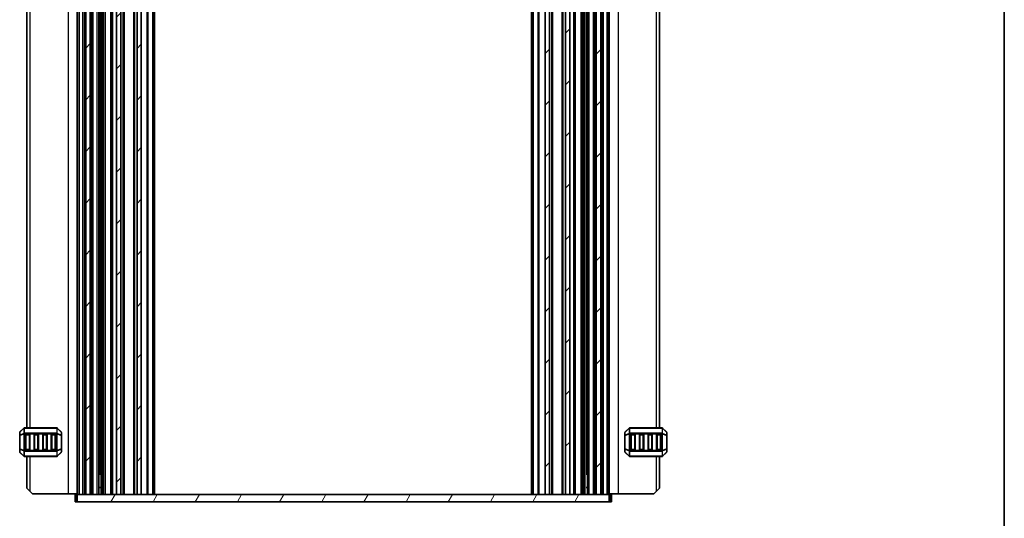
# Model space of a CAD drawing. Units: millimetres. Extents: x 0 to 6967, y 0 to 1124.
# Drawn here: x 2224 to 2566, y 227 to 400 of the extents above; entities that cross this region are included whole.
import ezdxf

# ---------------------------------------------------------------- set-up
doc = ezdxf.new("R2010")
doc.units = ezdxf.units.MM
for name, color, linetype, lineweight in [('Border (ISO)', 7, 'Continuous', 35), ('Hatch (ISO)', 1, 'Continuous', 18), ('Visible (ISO)', 7, 'Continuous', 35), ('Visible Narrow (ISO)', 7, 'Continuous', 25)]:
    doc.layers.add(name, color=color, linetype=linetype, lineweight=lineweight)

# ---------------------------------------------------------------- blocks, each defined once
blk = doc.blocks.new('図面枠 tk図枠')
at = {"layer": 'Border (ISO)'}
blk.add_line((405.5, 289), (405.5, 8), dxfattribs=at)

msp = doc.modelspace()

# ---------------------------------------------------------------- hatches: boundary and pattern name
at = {"layer": 'Hatch (ISO)'}
h = msp.add_hatch(dxfattribs=at)
h.set_pattern_fill('ANSI31', color=256, scale=101.6, style=0)
h.set_pattern_definition([(45, (944.5, -32), (-8.98026, 8.98026), [])])
h.paths.add_polyline_path([(2424.5436, 235.1971), (2426.1436, 235.1971), (2426.1436, 515.1971), (2424.5436, 515.1971)])
h.paths.add_polyline_path([(2408.2936, 235.1971), (2408.2936, 515.1971), (2406.7936, 515.1971), (2406.7936, 235.1971)])
h.paths.add_polyline_path([(2264.8936, 515.1971), (2264.8936, 235.1971), (2266.3936, 235.1971), (2266.3936, 515.1971)])
h.paths.add_polyline_path([(2248.6436, 515.1971), (2247.0436, 515.1971), (2247.0436, 235.1971), (2248.6436, 235.1971)])
h.paths.add_polyline_path([(2257.7936, 515.1971), (2257.7936, 235.1971), (2259.2936, 235.1971), (2259.2936, 515.1971)])
h.paths.add_polyline_path([(2413.8936, 515.1971), (2413.8936, 235.1971), (2415.3936, 235.1971), (2415.3936, 515.1971)])
h = msp.add_hatch(dxfattribs=at)
h.set_pattern_fill('ANSI31', color=256, scale=101.6, angle=14.999978, style=0)
h.set_pattern_definition([(60, (944.5, -32), (-10.99852, 6.35), [])])
h.paths.add_polyline_path([(2429.1436, 232.6971), (2429.1436, 235.1971), (2426.1436, 235.1971), (2424.5436, 235.1971), (2415.3936, 235.1971), (2413.8936, 235.1971), (2408.2936, 235.1971), (2406.7936, 235.1971), (2266.3936, 235.1971), (2264.8936, 235.1971), (2259.2936, 235.1971), (2257.7936, 235.1971), (2248.6436, 235.1971), (2247.0436, 235.1971), (2244.0436, 235.1971), (2244.0436, 232.6971)])

# ---------------------------------------------------------------- linework, layer by layer
at = {"layer": 'Visible (ISO)'}
for p, q in [((2244.0936, 235.1971), (2244.0936, 515.1971)), ((2244.7936, 235.1971), (2244.7936, 515.1971)), ((2246.5936, 235.1971), (2246.5936, 515.1971)), ((2247.0436, 235.1971), (2247.0436, 515.1971)), ((2248.6436, 235.1971), (2248.6436, 515.1971)), ((2249.0936, 235.1971), (2249.0936, 515.1971)), ((2251.5936, 235.1971), (2251.5936, 515.1971)), ((2256.1436, 235.1971), (2256.1436, 515.1971)), ((2257.7936, 515.1971), (2257.7936, 235.1971)), ((2259.2936, 235.1971), (2259.2936, 515.1971)), ((2260.3936, 235.1971), (2260.3936, 515.1971)), ((2263.7936, 235.1971), (2263.7936, 515.1971)), ((2264.8936, 515.1971), (2264.8936, 235.1971)), ((2266.3936, 235.1971), (2266.3936, 515.1971)), ((2270.5936, 235.1971), (2270.5936, 515.1971)), ((2402.5936, 235.1971), (2402.5936, 515.1971)), ((2406.7936, 515.1971), (2406.7936, 235.1971)), ((2408.2936, 235.1971), (2408.2936, 515.1971)), ((2409.3936, 235.1971), (2409.3936, 515.1971)), ((2412.7936, 235.1971), (2412.7936, 515.1971)), ((2413.8936, 515.1971), (2413.8936, 235.1971)), ((2415.3936, 235.1971), (2415.3936, 515.1971)), ((2417.0436, 235.1971), (2417.0436, 515.1971)), ((2421.5936, 235.1971), (2421.5936, 515.1971)), ((2424.0936, 235.1971), (2424.0936, 515.1971)), ((2424.5436, 235.1971), (2424.5436, 515.1971)), ((2426.1436, 235.1971), (2426.1436, 515.1971)), ((2426.5936, 235.1971), (2426.5936, 515.1971)), ((2428.3936, 235.1971), (2428.3936, 515.1971)), ((2429.0936, 235.1971), (2429.0936, 515.1971)), ((2251.9164, 242.4621), (2251.9164, 507.9321)), ((2421.2707, 242.4621), (2421.2707, 507.9321)), ((2226.5941, 491.9471), (2226.5941, 258.4471)), ((2446.5931, 258.4471), (2446.5931, 491.9471)), ((2224.0941, 256.8228), (2224.0941, 255.7743)), ((2225.5062, 258.3592), (2224.1819, 257.0349)), ((2236.9698, 258.4471), (2225.7183, 258.4471)), ((2238.5062, 257.0349), (2237.1819, 258.3592)), ((2238.5941, 255.7743), (2238.5941, 256.8228)), ((2434.5931, 256.8228), (2434.5931, 255.7743)), ((2436.0052, 258.3592), (2434.6809, 257.0349)), ((2447.4688, 258.4471), (2436.2173, 258.4471)), ((2449.0052, 257.0349), (2447.6809, 258.3592)), ((2449.0931, 255.7743), (2449.0931, 256.8228)), ((2224.0941, 255.7743), (2224.0941, 251.1199)), ((2226.0941, 250.9471), (2226.0941, 255.9471)), ((2226.3441, 256.1971), (2227.3441, 256.1971)), ((2227.5941, 255.9471), (2227.5941, 250.9471)), ((2229.0941, 250.9471), (2229.0941, 255.9471)), ((2229.3441, 256.1971), (2230.3441, 256.1971)), ((2230.5941, 255.9471), (2230.5941, 250.9471)), ((2232.0941, 250.9471), (2232.0941, 255.9471)), ((2232.3441, 256.1971), (2233.3441, 256.1971)), ((2233.5941, 255.9471), (2233.5941, 250.9471)), ((2235.0941, 250.9471), (2235.0941, 255.9471)), ((2235.3441, 256.1971), (2236.3441, 256.1971)), ((2236.5941, 255.9471), (2236.5941, 250.9471)), ((2238.5941, 251.1199), (2238.5941, 255.7743)), ((2434.5931, 255.7743), (2434.5931, 251.1199)), ((2436.5931, 250.9471), (2436.5931, 255.9471)), ((2436.8431, 256.1971), (2437.8431, 256.1971)), ((2438.0931, 255.9471), (2438.0931, 250.9471)), ((2439.5931, 250.9471), (2439.5931, 255.9471)), ((2439.8431, 256.1971), (2440.8431, 256.1971)), ((2441.0931, 255.9471), (2441.0931, 250.9471)), ((2442.5931, 250.9471), (2442.5931, 255.9471)), ((2442.8431, 256.1971), (2443.8431, 256.1971)), ((2444.0931, 255.9471), (2444.0931, 250.9471)), ((2445.5931, 250.9471), (2445.5931, 255.9471)), ((2445.8431, 256.1971), (2446.8431, 256.1971)), ((2447.0931, 255.9471), (2447.0931, 250.9471)), ((2449.0931, 251.1199), (2449.0931, 255.7743)), ((2224.0941, 251.1199), (2224.0941, 250.0713)), ((2227.3441, 250.6971), (2226.3441, 250.6971)), ((2230.3441, 250.6971), (2229.3441, 250.6971)), ((2233.3441, 250.6971), (2232.3441, 250.6971)), ((2236.3441, 250.6971), (2235.3441, 250.6971)), ((2238.5941, 250.0713), (2238.5941, 251.1199)), ((2434.5931, 251.1199), (2434.5931, 250.0713)), ((2437.8431, 250.6971), (2436.8431, 250.6971)), ((2440.8431, 250.6971), (2439.8431, 250.6971)), ((2443.8431, 250.6971), (2442.8431, 250.6971)), ((2446.8431, 250.6971), (2445.8431, 250.6971)), ((2449.0931, 250.0713), (2449.0931, 251.1199)), ((2224.1819, 249.8592), (2225.5062, 248.5349)), ((2225.7183, 248.4471), (2236.9698, 248.4471)), ((2226.5941, 248.4471), (2226.5941, 237.4471)), ((2237.1819, 248.5349), (2238.5062, 249.8592)), ((2434.6809, 249.8592), (2436.0052, 248.5349)), ((2436.2173, 248.4471), (2447.4688, 248.4471)), ((2446.5931, 237.4471), (2446.5931, 248.4471)), ((2447.6809, 248.5349), (2449.0052, 249.8592)), ((2251.5936, 242.7171), (2251.6641, 242.7171)), ((2252.0456, 242.2877), (2251.5936, 242.2877)), ((2251.6641, 242.7171), (2251.9164, 242.4648)), ((2421.5936, 242.2877), (2421.1415, 242.2877)), ((2421.523, 242.7171), (2421.2707, 242.4648)), ((2421.523, 242.7171), (2421.5936, 242.7171)), ((2227.5941, 236.4471), (2226.5941, 237.4471)), ((2227.5941, 236.4471), (2228.5941, 235.4471)), ((2252.0456, 237.7171), (2251.5936, 237.7171)), ((2421.5936, 237.7171), (2421.1415, 237.7171)), ((2444.5931, 235.4471), (2445.5931, 236.4471)), ((2446.5931, 237.4471), (2445.5931, 236.4471)), ((2240.8941, 235.4471), (2228.5941, 235.4471)), ((2244.0936, 235.4471), (2240.8941, 235.4471)), ((2243.3436, 235.1971), (2243.6631, 235.1971)), ((2243.3436, 235.1971), (2243.3436, 232.6971)), ((2244.0436, 235.1971), (2243.6631, 235.1971)), ((2429.1436, 235.1971), (2244.0436, 235.1971)), ((2244.0436, 235.1971), (2244.0436, 232.6971)), ((2246.0936, 235.1971), (2244.7936, 235.1971)), ((2247.0436, 235.1971), (2248.6436, 235.1971)), ((2251.0936, 235.1971), (2249.5936, 235.1971)), ((2257.7936, 235.1971), (2259.2936, 235.1971)), ((2264.8936, 235.1971), (2266.3936, 235.1971)), ((2406.7936, 235.1971), (2408.2936, 235.1971)), ((2413.8936, 235.1971), (2415.3936, 235.1971)), ((2423.5936, 235.1971), (2422.0936, 235.1971)), ((2424.5436, 235.1971), (2426.1436, 235.1971)), ((2428.3936, 235.1971), (2427.0936, 235.1971)), ((2429.0936, 235.4471), (2432.2931, 235.4471)), ((2429.1436, 232.6971), (2429.1436, 235.1971)), ((2429.524, 235.1971), (2429.1436, 235.1971)), ((2429.524, 235.1971), (2429.8436, 235.1971)), ((2429.8436, 235.1971), (2429.8436, 232.6971)), ((2432.2931, 235.4471), (2444.5931, 235.4471)), ((2243.3436, 232.6971), (2243.6631, 232.6971)), ((2244.0436, 232.6971), (2243.6631, 232.6971)), ((2244.0436, 232.6971), (2429.1436, 232.6971)), ((2429.524, 232.6971), (2429.1436, 232.6971)), ((2429.524, 232.6971), (2429.8436, 232.6971))]:
    msp.add_line(p, q, dxfattribs=at)
for centre, radius, start, end in [((2224.3941, 256.8228), 0.3, 135, 180), ((2225.7183, 258.1471), 0.3, 90, 135), ((2236.9698, 258.1471), 0.3, 45, 90), ((2238.2941, 256.8228), 0.3, 0, 45), ((2434.8931, 256.8228), 0.3, 135, 180), ((2436.2173, 258.1471), 0.3, 90, 135), ((2447.4688, 258.1471), 0.3, 45, 90), ((2448.7931, 256.8228), 0.3, 0, 45), ((2226.3441, 255.9471), 0.25, 90, 180), ((2227.3441, 255.9471), 0.25, 0, 90), ((2229.3441, 255.9471), 0.25, 90, 180), ((2230.3441, 255.9471), 0.25, 0, 90), ((2232.3441, 255.9471), 0.25, 90, 180), ((2233.3441, 255.9471), 0.25, 0, 90), ((2235.3441, 255.9471), 0.25, 90, 180), ((2236.3441, 255.9471), 0.25, 0, 90), ((2436.8431, 255.9471), 0.25, 90, 180), ((2437.8431, 255.9471), 0.25, 0, 90), ((2439.8431, 255.9471), 0.25, 90, 180), ((2440.8431, 255.9471), 0.25, 0, 90), ((2442.8431, 255.9471), 0.25, 90, 180), ((2443.8431, 255.9471), 0.25, 0, 90), ((2445.8431, 255.9471), 0.25, 90, 180), ((2446.8431, 255.9471), 0.25, 0, 90), ((2224.3941, 250.0713), 0.3, 180, 225), ((2226.3441, 250.9471), 0.25, 180, 270), ((2227.3441, 250.9471), 0.25, 270, 0), ((2229.3441, 250.9471), 0.25, 180, 270), ((2230.3441, 250.9471), 0.25, 270, 0), ((2232.3441, 250.9471), 0.25, 180, 270), ((2233.3441, 250.9471), 0.25, 270, 0), ((2235.3441, 250.9471), 0.25, 180, 270), ((2236.3441, 250.9471), 0.25, 270, 0), ((2238.2941, 250.0713), 0.3, 315, 0), ((2434.8931, 250.0713), 0.3, 180, 225), ((2436.8431, 250.9471), 0.25, 180, 270), ((2437.8431, 250.9471), 0.25, 270, 0), ((2439.8431, 250.9471), 0.25, 180, 270), ((2440.8431, 250.9471), 0.25, 270, 0), ((2442.8431, 250.9471), 0.25, 180, 270), ((2443.8431, 250.9471), 0.25, 270, 0), ((2445.8431, 250.9471), 0.25, 180, 270), ((2446.8431, 250.9471), 0.25, 270, 0), ((2448.7931, 250.0713), 0.3, 315, 0), ((2225.7183, 248.7471), 0.3, 225, 270), ((2236.9698, 248.7471), 0.3, 270, 315), ((2436.2173, 248.7471), 0.3, 225, 270), ((2447.4688, 248.7471), 0.3, 270, 315)]:
    msp.add_arc(centre, radius, start, end, dxfattribs=at)
at = {"layer": 'Visible Narrow (ISO)'}
for p, q in [((2240.8941, 514.9471), (2240.8941, 235.4471)), ((2244.2336, 235.1971), (2244.2336, 515.1971)), ((2246.0936, 235.1971), (2246.0936, 515.1971)), ((2249.5936, 235.1971), (2249.5936, 515.1971)), ((2251.0936, 235.1971), (2251.0936, 515.1971)), ((2252.4164, 235.1971), (2252.4164, 515.1971)), ((2252.8935, 235.1971), (2252.8935, 515.1971)), ((2253.3935, 235.1971), (2253.3935, 515.1971)), ((2253.3936, 235.1971), (2253.3936, 515.1971)), ((2253.8936, 235.1971), (2253.8936, 515.1971)), ((2255.8436, 235.1971), (2255.8436, 515.1971)), ((2256.4436, 235.1971), (2256.4436, 515.1971)), ((2260.0936, 235.1971), (2260.0936, 515.1971)), ((2264.0936, 235.1971), (2264.0936, 515.1971)), ((2268.3865, 235.1971), (2268.3865, 515.1971)), ((2268.74, 235.1971), (2268.74, 515.1971)), ((2270.4471, 235.1971), (2270.4471, 515.1971)), ((2271.0936, 235.1971), (2271.0936, 515.1971)), ((2402.0936, 235.1971), (2402.0936, 515.1971)), ((2402.74, 235.1971), (2402.74, 515.1971)), ((2404.4471, 235.1971), (2404.4471, 515.1971)), ((2404.8007, 235.1971), (2404.8007, 515.1971)), ((2409.0936, 235.1971), (2409.0936, 515.1971)), ((2413.0936, 235.1971), (2413.0936, 515.1971)), ((2416.7436, 235.1971), (2416.7436, 515.1971)), ((2417.3436, 235.1971), (2417.3436, 515.1971)), ((2419.2936, 235.1971), (2419.2936, 515.1971)), ((2419.7936, 235.1971), (2419.7936, 515.1971)), ((2419.7936, 235.1971), (2419.7936, 515.1971)), ((2420.2936, 235.1971), (2420.2936, 515.1971)), ((2420.7707, 235.1971), (2420.7707, 515.1971)), ((2422.0936, 235.1971), (2422.0936, 515.1971)), ((2423.5936, 235.1971), (2423.5936, 515.1971)), ((2427.0936, 235.1971), (2427.0936, 515.1971)), ((2428.9536, 235.1971), (2428.9536, 515.1971)), ((2432.2931, 235.4471), (2432.2931, 514.9471)), ((2227.5941, 491.9471), (2227.5941, 258.4471)), ((2445.5931, 258.4471), (2445.5931, 491.9471)), ((2224.1819, 256.9728), (2225.5062, 258.2971)), ((2224.1819, 255.9243), (2224.1819, 256.9728)), ((2225.5062, 258.2971), (2225.5062, 256.4728)), ((2225.7183, 258.3592), (2225.7183, 258.4471)), ((2225.7183, 258.3592), (2236.9698, 258.3592)), ((2225.7183, 256.5349), (2225.7183, 258.3592)), ((2236.9698, 258.3592), (2236.9698, 258.4471)), ((2236.9698, 258.3592), (2236.9698, 256.5349)), ((2237.1819, 256.4728), (2237.1819, 258.2971)), ((2237.1819, 258.2971), (2238.5062, 256.9728)), ((2238.5062, 256.9728), (2238.5062, 255.9243)), ((2434.6809, 256.9728), (2436.0052, 258.2971)), ((2434.6809, 255.9243), (2434.6809, 256.9728)), ((2436.0052, 258.2971), (2436.0052, 256.4728)), ((2436.2173, 258.3592), (2436.2173, 258.4471)), ((2436.2173, 256.5349), (2436.2173, 258.3592)), ((2436.2173, 258.3592), (2447.4688, 258.3592)), ((2447.4688, 258.3592), (2447.4688, 258.4471)), ((2447.4688, 258.3592), (2447.4688, 256.5349)), ((2447.6809, 256.4728), (2447.6809, 258.2971)), ((2447.6809, 258.2971), (2449.0052, 256.9728)), ((2449.0052, 256.9728), (2449.0052, 255.9243)), ((2224.1819, 255.7743), (2224.0941, 255.7743)), ((2225.5062, 256.4728), (2224.1819, 255.9243)), ((2224.1819, 255.7743), (2225.5062, 256.3228)), ((2224.1819, 251.1199), (2224.1819, 255.7743)), ((2225.5062, 256.3228), (2225.7183, 256.3228)), ((2225.5062, 256.3228), (2225.5062, 250.5713)), ((2225.7183, 256.5349), (2225.7183, 256.3228)), ((2236.9698, 256.5349), (2225.7183, 256.5349)), ((2225.7183, 250.5713), (2225.7183, 256.3228)), ((2225.7183, 256.3228), (2236.9698, 256.3228)), ((2226.3441, 255.9471), (2226.0941, 255.9471)), ((2226.3441, 256.1971), (2226.3441, 255.9471)), ((2226.3441, 250.9471), (2226.3441, 255.9471)), ((2226.3441, 255.9471), (2227.3441, 255.9471)), ((2227.3441, 255.9471), (2227.3441, 256.1971)), ((2227.5941, 255.9471), (2227.3441, 255.9471)), ((2227.3441, 255.9471), (2227.3441, 250.9471)), ((2229.3441, 255.9471), (2229.0941, 255.9471)), ((2229.3441, 256.1971), (2229.3441, 255.9471)), ((2229.3441, 250.9471), (2229.3441, 255.9471)), ((2229.3441, 255.9471), (2230.3441, 255.9471)), ((2230.3441, 255.9471), (2230.3441, 256.1971)), ((2230.5941, 255.9471), (2230.3441, 255.9471)), ((2230.3441, 255.9471), (2230.3441, 250.9471)), ((2232.3441, 255.9471), (2232.0941, 255.9471)), ((2232.3441, 256.1971), (2232.3441, 255.9471)), ((2232.3441, 250.9471), (2232.3441, 255.9471)), ((2232.3441, 255.9471), (2233.3441, 255.9471)), ((2233.3441, 255.9471), (2233.3441, 256.1971)), ((2233.5941, 255.9471), (2233.3441, 255.9471)), ((2233.3441, 255.9471), (2233.3441, 250.9471)), ((2235.3441, 255.9471), (2235.0941, 255.9471)), ((2235.3441, 256.1971), (2235.3441, 255.9471)), ((2235.3441, 250.9471), (2235.3441, 255.9471)), ((2235.3441, 255.9471), (2236.3441, 255.9471)), ((2236.3441, 255.9471), (2236.3441, 256.1971)), ((2236.5941, 255.9471), (2236.3441, 255.9471)), ((2236.3441, 255.9471), (2236.3441, 250.9471)), ((2236.9698, 256.5349), (2236.9698, 256.3228)), ((2237.1819, 256.3228), (2236.9698, 256.3228)), ((2236.9698, 256.3228), (2236.9698, 250.5713)), ((2238.5062, 255.9243), (2237.1819, 256.4728)), ((2237.1819, 250.5713), (2237.1819, 256.3228)), ((2237.1819, 256.3228), (2238.5062, 255.7743)), ((2238.5941, 255.7743), (2238.5062, 255.7743)), ((2238.5062, 255.7743), (2238.5062, 251.1199)), ((2434.6809, 255.7743), (2434.5931, 255.7743)), ((2436.0052, 256.4728), (2434.6809, 255.9243)), ((2434.6809, 255.7743), (2436.0052, 256.3228)), ((2434.6809, 251.1199), (2434.6809, 255.7743)), ((2436.0052, 256.3228), (2436.2173, 256.3228)), ((2436.0052, 256.3228), (2436.0052, 250.5713)), ((2436.2173, 256.5349), (2436.2173, 256.3228)), ((2447.4688, 256.5349), (2436.2173, 256.5349)), ((2436.2173, 256.3228), (2447.4688, 256.3228)), ((2436.2173, 250.5713), (2436.2173, 256.3228)), ((2436.8431, 255.9471), (2436.5931, 255.9471)), ((2436.8431, 256.1971), (2436.8431, 255.9471)), ((2436.8431, 255.9471), (2437.8431, 255.9471)), ((2436.8431, 250.9471), (2436.8431, 255.9471)), ((2437.8431, 255.9471), (2437.8431, 256.1971)), ((2438.0931, 255.9471), (2437.8431, 255.9471)), ((2437.8431, 255.9471), (2437.8431, 250.9471)), ((2439.8431, 255.9471), (2439.5931, 255.9471)), ((2439.8431, 256.1971), (2439.8431, 255.9471)), ((2439.8431, 255.9471), (2440.8431, 255.9471)), ((2439.8431, 250.9471), (2439.8431, 255.9471)), ((2440.8431, 255.9471), (2440.8431, 256.1971)), ((2441.0931, 255.9471), (2440.8431, 255.9471)), ((2440.8431, 255.9471), (2440.8431, 250.9471)), ((2442.8431, 255.9471), (2442.5931, 255.9471)), ((2442.8431, 256.1971), (2442.8431, 255.9471)), ((2442.8431, 255.9471), (2443.8431, 255.9471)), ((2442.8431, 250.9471), (2442.8431, 255.9471)), ((2443.8431, 255.9471), (2443.8431, 256.1971)), ((2444.0931, 255.9471), (2443.8431, 255.9471)), ((2443.8431, 255.9471), (2443.8431, 250.9471)), ((2445.8431, 255.9471), (2445.5931, 255.9471)), ((2445.8431, 256.1971), (2445.8431, 255.9471)), ((2445.8431, 255.9471), (2446.8431, 255.9471)), ((2445.8431, 250.9471), (2445.8431, 255.9471)), ((2446.8431, 255.9471), (2446.8431, 256.1971)), ((2447.0931, 255.9471), (2446.8431, 255.9471)), ((2446.8431, 255.9471), (2446.8431, 250.9471)), ((2447.4688, 256.5349), (2447.4688, 256.3228)), ((2447.6809, 256.3228), (2447.4688, 256.3228)), ((2447.4688, 256.3228), (2447.4688, 250.5713)), ((2449.0052, 255.9243), (2447.6809, 256.4728)), ((2447.6809, 250.5713), (2447.6809, 256.3228)), ((2447.6809, 256.3228), (2449.0052, 255.7743)), ((2449.0931, 255.7743), (2449.0052, 255.7743)), ((2449.0052, 255.7743), (2449.0052, 251.1199)), ((2224.0941, 251.1199), (2224.1819, 251.1199)), ((2225.5062, 250.5713), (2224.1819, 251.1199)), ((2224.1819, 249.9213), (2224.1819, 250.9699)), ((2224.1819, 250.9699), (2225.5062, 250.4213)), ((2225.5062, 250.5713), (2225.7183, 250.5713)), ((2225.5062, 250.4213), (2225.5062, 248.5971)), ((2225.7183, 250.3592), (2225.7183, 250.5713)), ((2236.9698, 250.5713), (2225.7183, 250.5713)), ((2225.7183, 250.3592), (2236.9698, 250.3592)), ((2225.7183, 248.5349), (2225.7183, 250.3592)), ((2226.0941, 250.9471), (2226.3441, 250.9471)), ((2226.3441, 250.9471), (2226.3441, 250.6971)), ((2227.3441, 250.9471), (2226.3441, 250.9471)), ((2227.3441, 250.6971), (2227.3441, 250.9471)), ((2227.3441, 250.9471), (2227.5941, 250.9471)), ((2229.0941, 250.9471), (2229.3441, 250.9471)), ((2229.3441, 250.9471), (2229.3441, 250.6971)), ((2230.3441, 250.9471), (2229.3441, 250.9471)), ((2230.3441, 250.6971), (2230.3441, 250.9471)), ((2230.3441, 250.9471), (2230.5941, 250.9471)), ((2232.0941, 250.9471), (2232.3441, 250.9471)), ((2232.3441, 250.9471), (2232.3441, 250.6971)), ((2233.3441, 250.9471), (2232.3441, 250.9471)), ((2233.3441, 250.6971), (2233.3441, 250.9471)), ((2233.3441, 250.9471), (2233.5941, 250.9471)), ((2235.0941, 250.9471), (2235.3441, 250.9471)), ((2235.3441, 250.9471), (2235.3441, 250.6971)), ((2236.3441, 250.9471), (2235.3441, 250.9471)), ((2236.3441, 250.6971), (2236.3441, 250.9471)), ((2236.3441, 250.9471), (2236.5941, 250.9471)), ((2236.9698, 250.3592), (2236.9698, 250.5713)), ((2237.1819, 250.5713), (2236.9698, 250.5713)), ((2236.9698, 250.3592), (2236.9698, 248.5349)), ((2238.5062, 251.1199), (2237.1819, 250.5713)), ((2237.1819, 250.4213), (2238.5062, 250.9699)), ((2237.1819, 248.5971), (2237.1819, 250.4213)), ((2238.5062, 251.1199), (2238.5941, 251.1199)), ((2238.5062, 250.9699), (2238.5062, 249.9213)), ((2434.5931, 251.1199), (2434.6809, 251.1199)), ((2436.0052, 250.5713), (2434.6809, 251.1199)), ((2434.6809, 250.9699), (2436.0052, 250.4213)), ((2434.6809, 249.9213), (2434.6809, 250.9699)), ((2436.0052, 250.5713), (2436.2173, 250.5713)), ((2436.0052, 250.4213), (2436.0052, 248.5971)), ((2436.2173, 250.3592), (2436.2173, 250.5713)), ((2447.4688, 250.5713), (2436.2173, 250.5713)), ((2436.2173, 248.5349), (2436.2173, 250.3592)), ((2436.2173, 250.3592), (2447.4688, 250.3592)), ((2436.5931, 250.9471), (2436.8431, 250.9471)), ((2436.8431, 250.9471), (2436.8431, 250.6971)), ((2437.8431, 250.9471), (2436.8431, 250.9471)), ((2437.8431, 250.9471), (2438.0931, 250.9471)), ((2437.8431, 250.6971), (2437.8431, 250.9471)), ((2439.5931, 250.9471), (2439.8431, 250.9471)), ((2439.8431, 250.9471), (2439.8431, 250.6971)), ((2440.8431, 250.9471), (2439.8431, 250.9471)), ((2440.8431, 250.9471), (2441.0931, 250.9471)), ((2440.8431, 250.6971), (2440.8431, 250.9471)), ((2442.5931, 250.9471), (2442.8431, 250.9471)), ((2442.8431, 250.9471), (2442.8431, 250.6971)), ((2443.8431, 250.9471), (2442.8431, 250.9471)), ((2443.8431, 250.9471), (2444.0931, 250.9471)), ((2443.8431, 250.6971), (2443.8431, 250.9471)), ((2445.5931, 250.9471), (2445.8431, 250.9471)), ((2445.8431, 250.9471), (2445.8431, 250.6971)), ((2446.8431, 250.9471), (2445.8431, 250.9471)), ((2446.8431, 250.9471), (2447.0931, 250.9471)), ((2446.8431, 250.6971), (2446.8431, 250.9471)), ((2447.6809, 250.5713), (2447.4688, 250.5713)), ((2447.4688, 250.3592), (2447.4688, 250.5713)), ((2447.4688, 250.3592), (2447.4688, 248.5349)), ((2449.0052, 251.1199), (2447.6809, 250.5713)), ((2447.6809, 250.4213), (2449.0052, 250.9699)), ((2447.6809, 248.5971), (2447.6809, 250.4213)), ((2449.0052, 251.1199), (2449.0931, 251.1199)), ((2449.0052, 250.9699), (2449.0052, 249.9213)), ((2225.5062, 248.5971), (2224.1819, 249.9213)), ((2225.7183, 248.5349), (2225.7183, 248.4471)), ((2236.9698, 248.5349), (2225.7183, 248.5349)), ((2227.5941, 248.4471), (2227.5941, 236.4471)), ((2236.9698, 248.5349), (2236.9698, 248.4471)), ((2238.5062, 249.9213), (2237.1819, 248.5971)), ((2436.0052, 248.5971), (2434.6809, 249.9213)), ((2436.2173, 248.5349), (2436.2173, 248.4471)), ((2447.4688, 248.5349), (2436.2173, 248.5349)), ((2445.5931, 236.4471), (2445.5931, 248.4471)), ((2447.4688, 248.5349), (2447.4688, 248.4471)), ((2449.0052, 249.9213), (2447.6809, 248.5971)), ((2251.6756, 237.7171), (2251.6756, 242.7057)), ((2421.5116, 242.7057), (2421.5116, 237.7171)), ((2243.6631, 235.1971), (2243.6631, 232.6971)), ((2429.524, 235.1971), (2429.524, 232.6971))]:
    msp.add_line(p, q, dxfattribs=at)
for centre, major_axis, ratio, start_param, end_param in [((2224.3941, 256.8228), (-0.3, 0), 0.70710678, 5.49778714, 6.28318531), ((2224.3941, 256.8228), (-0.2121, 0.2121), 0.28108464, 0, 0.54802841), ((2225.7183, 258.1471), (-0.2121, 0.2121), 0.28108464, 0, 0.54802841), ((2225.7183, 258.1471), (0.3, 0), 0.70710678, 1.57079633, 2.35619449), ((2236.9698, 258.1471), (-0.3, 0), 0.70710678, 3.92699082, 4.71238898), ((2236.9698, 258.1471), (0.2121, 0.2121), 0.28108464, 5.7351569, 6.28318531), ((2238.2941, 256.8228), (0.2121, 0.2121), 0.28108464, 5.7351569, 6.28318531), ((2238.2941, 256.8228), (0.3, 0), 0.70710678, 0, 0.78539816), ((2434.8931, 256.8228), (-0.3, 0), 0.70710678, 5.49778714, 6.28318531), ((2434.8931, 256.8228), (-0.2121, 0.2121), 0.28108464, 0, 0.54802841), ((2436.2173, 258.1471), (-0.2121, 0.2121), 0.28108464, 0, 0.54802841), ((2436.2173, 258.1471), (0.3, 0), 0.70710678, 1.57079633, 2.35619449), ((2447.4688, 258.1471), (-0.3, 0), 0.70710678, 3.92699082, 4.71238898), ((2447.4688, 258.1471), (0.2121, 0.2121), 0.28108464, 5.7351569, 6.28318531), ((2448.7931, 256.8228), (0.2121, 0.2121), 0.28108464, 5.7351569, 6.28318531), ((2448.7931, 256.8228), (0.3, 0), 0.70710678, 0, 0.78539816), ((2224.3941, 255.7743), (-0.3, 0), 0.70710678, 5.49778714, 6.28318531), ((2224.3941, 255.7743), (-0.1148, 0.2772), 0.67859834, 0.74875372, 1.29678212), ((2225.7183, 256.3228), (0.1148, -0.2772), 0.67859834, 3.89034637, 4.43837478), ((2225.7183, 256.3228), (0.3, 0), 0.70710678, 1.57079633, 2.35619449), ((2236.9698, 256.3228), (-0.3, 0), 0.70710678, 3.92699082, 4.71238898), ((2236.9698, 256.3228), (-0.1148, -0.2772), 0.67859834, 1.84481053, 2.39283894), ((2238.2941, 255.7743), (-0.1148, -0.2772), 0.67859834, 1.84481053, 2.39283894), ((2238.2941, 255.7743), (0.3, 0), 0.70710678, 0, 0.78539816), ((2434.8931, 255.7743), (-0.3, 0), 0.70710678, 5.49778714, 6.28318531), ((2434.8931, 255.7743), (-0.1148, 0.2772), 0.67859834, 0.74875372, 1.29678212), ((2436.2173, 256.3228), (0.1148, -0.2772), 0.67859834, 3.89034637, 4.43837478), ((2436.2173, 256.3228), (0.3, 0), 0.70710678, 1.57079633, 2.35619449), ((2447.4688, 256.3228), (-0.3, 0), 0.70710678, 3.92699082, 4.71238898), ((2447.4688, 256.3228), (-0.1148, -0.2772), 0.67859834, 1.84481053, 2.39283894), ((2448.7931, 255.7743), (0.3, 0), 0.70710678, 0, 0.78539816), ((2448.7931, 255.7743), (-0.1148, -0.2772), 0.67859834, 1.84481053, 2.39283894), ((2224.3941, 251.1199), (-0.3, 0), 0.70710678, 0, 0.78539816), ((2224.3941, 250.0713), (-0.3, 0), 0.70710678, 0, 0.78539816), ((2224.3941, 251.1199), (0.1148, 0.2772), 0.67859834, 1.84481053, 2.39283894), ((2225.7183, 250.5713), (0.1148, 0.2772), 0.67859834, 1.84481053, 2.39283894), ((2225.7183, 250.5713), (0.3, 0), 0.70710678, 3.92699082, 4.71238898), ((2236.9698, 250.5713), (-0.3, 0), 0.70710678, 1.57079633, 2.35619449), ((2236.9698, 250.5713), (-0.1148, 0.2772), 0.67859834, 3.89034637, 4.43837478), ((2238.2941, 251.1199), (0.3, 0), 0.70710678, 5.49778714, 6.28318531), ((2238.2941, 251.1199), (0.1148, -0.2772), 0.67859834, 0.74875372, 1.29678212), ((2238.2941, 250.0713), (0.3, 0), 0.70710678, 5.49778714, 6.28318531), ((2434.8931, 251.1199), (-0.3, 0), 0.70710678, 0, 0.78539816), ((2434.8931, 250.0713), (-0.3, 0), 0.70710678, 0, 0.78539816), ((2434.8931, 251.1199), (0.1148, 0.2772), 0.67859834, 1.84481053, 2.39283894), ((2436.2173, 250.5713), (0.1148, 0.2772), 0.67859834, 1.84481053, 2.39283894), ((2436.2173, 250.5713), (0.3, 0), 0.70710678, 3.92699082, 4.71238898), ((2447.4688, 250.5713), (-0.3, 0), 0.70710678, 1.57079633, 2.35619449), ((2447.4688, 250.5713), (-0.1148, 0.2772), 0.67859834, 3.89034637, 4.43837478), ((2448.7931, 251.1199), (0.3, 0), 0.70710678, 5.49778714, 6.28318531), ((2448.7931, 251.1199), (0.1148, -0.2772), 0.67859834, 0.74875372, 1.29678212), ((2448.7931, 250.0713), (0.3, 0), 0.70710678, 5.49778714, 6.28318531), ((2224.3941, 250.0713), (-0.2121, -0.2121), 0.28108464, 5.7351569, 6.28318531), ((2225.7183, 248.7471), (-0.2121, -0.2121), 0.28108464, 5.7351569, 6.28318531), ((2225.7183, 248.7471), (0.3, 0), 0.70710678, 3.92699082, 4.71238898), ((2236.9698, 248.7471), (-0.3, 0), 0.70710678, 1.57079633, 2.35619449), ((2236.9698, 248.7471), (0.2121, -0.2121), 0.28108464, 0, 0.54802841), ((2238.2941, 250.0713), (0.2121, -0.2121), 0.28108464, 0, 0.54802841), ((2434.8931, 250.0713), (-0.2121, -0.2121), 0.28108464, 5.7351569, 6.28318531), ((2436.2173, 248.7471), (-0.2121, -0.2121), 0.28108464, 5.7351569, 6.28318531), ((2436.2173, 248.7471), (0.3, 0), 0.70710678, 3.92699082, 4.71238898), ((2447.4688, 248.7471), (-0.3, 0), 0.70710678, 1.57079633, 2.35619449), ((2447.4688, 248.7471), (0.2121, -0.2121), 0.28108464, 0, 0.54802841), ((2448.7931, 250.0713), (0.2121, -0.2121), 0.28108464, 0, 0.54802841)]:
    msp.add_ellipse(centre, major_axis=major_axis, ratio=ratio, start_param=start_param, end_param=end_param, dxfattribs=at)

# ---------------------------------------------------------------- block references
at = {"xscale": 4, "yscale": 4, "zscale": 4}
msp.add_blockref('図面枠 tk図枠', (944.5, -32), dxfattribs=at)

doc.saveas('drawing.dxf')
